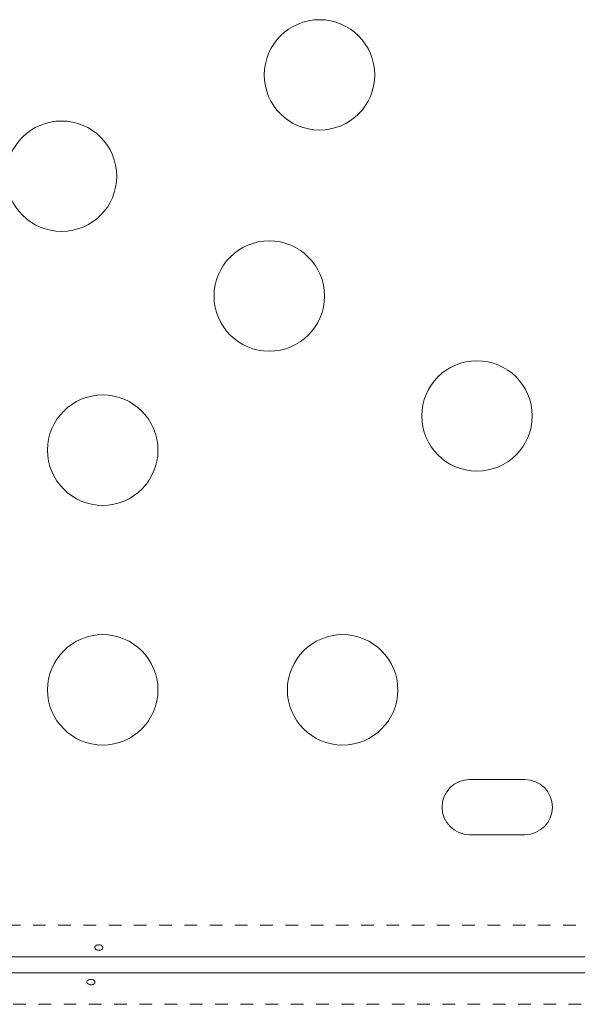
# Model space of a CAD drawing. Extents: x -83 to 648, y -72 to 785.
# Drawn here: x 412 to 416, y 425 to 433 of the extents above; entities that cross this region are included whole.
import ezdxf

# ---------------------------------------------------------------- set-up
doc = ezdxf.new("R2010")
doc.units = 0
doc.header["$LTSCALE"] = 0.125
doc.header["$MEASUREMENT"] = 0
doc.linetypes.add('PHANTOM', pattern=[0.5, 0.25, -0.05, 0.05, -0.05, 0.05, -0.05])
doc.layers.add('CONTOUR', color=7, linetype='CONTINUOUS')

msp = doc.modelspace()

# ---------------------------------------------------------------- linework, layer by layer
at = {"layer": 'CONTOUR', "linetype": 'Continuous', "lineweight": 15}
for p, q in [((415.73337, 426.63848), (415.29587, 426.63848)), ((415.29587, 426.20098), (415.73337, 426.20098)), ((416.84162, 425.23223), (398.43762, 425.23223)), ((395.63479, 425.10723), (420.16284, 425.10723))]:
    msp.add_line(p, q, dxfattribs=at)
at = {"layer": 'CONTOUR', "linetype": 'PHANTOM', "lineweight": 0}
for p, q in [((396.03721, 425.48273), (420.18014, 425.48273)), ((420.18014, 424.85673), (395.35736, 424.85673))]:
    msp.add_line(p, q, dxfattribs=at)
at = {"layer": 'CONTOUR', "linetype": 'Continuous', "lineweight": 15}
for centre in [(414.10683, 432.22334), (412.06325, 431.42034), (413.70869, 430.47034), (415.35414, 429.52034), (412.38962, 429.24904), (412.38962, 427.34904), (414.28962, 427.34904)]:
    msp.add_circle(centre, 0.4375, dxfattribs=at)
for centre, start, end in [((415.29587, 426.41973), 90, 270), ((415.73337, 426.41973), 270, 90)]:
    msp.add_arc(centre, 0.21875, start, end, dxfattribs=at)
for points in [[(412.35536, 425.32896), (412.35191, 425.32842), (412.345, 425.32734), (412.33622, 425.32246), (412.3299, 425.31594), (412.32678, 425.30842), (412.32723, 425.30093), (412.33114, 425.29427), (412.3381, 425.28906), (412.34736, 425.28572), (412.35787, 425.28452), (412.3684, 425.28552), (412.37779, 425.28864), (412.38504, 425.29367), (412.3893, 425.30025), (412.39007, 425.30771), (412.3873, 425.31521), (412.3813, 425.32189), (412.37272, 425.32681), (412.36359, 425.32916), (412.35771, 425.32902), (412.35536, 425.32896)], [(412.29889, 425.01049), (412.30234, 425.01104), (412.30925, 425.01212), (412.31802, 425.017), (412.32435, 425.02352), (412.32746, 425.03104), (412.32702, 425.03853), (412.3231, 425.04518), (412.31615, 425.05039), (412.30688, 425.05373), (412.29637, 425.05494), (412.28585, 425.05394), (412.27646, 425.05082), (412.26921, 425.04579), (412.26495, 425.03921), (412.26418, 425.03175), (412.26695, 425.02424), (412.27295, 425.01756), (412.28152, 425.01264), (412.29066, 425.0103), (412.29653, 425.01044), (412.29889, 425.01049)]]:
    msp.add_open_spline(points, degree=3, knots=[0, 0, 0, 0, 0.0535008, 0.1069903, 0.1607412, 0.2145264, 0.267959, 0.3212032, 0.3747097, 0.4285278, 0.4822204, 0.5355407, 0.588825, 0.6424629, 0.696295, 0.7498604, 0.8031172, 0.8564981, 0.9102446, 0.9640337, 1, 1, 1, 1], dxfattribs=at)

doc.saveas('drawing.dxf')
